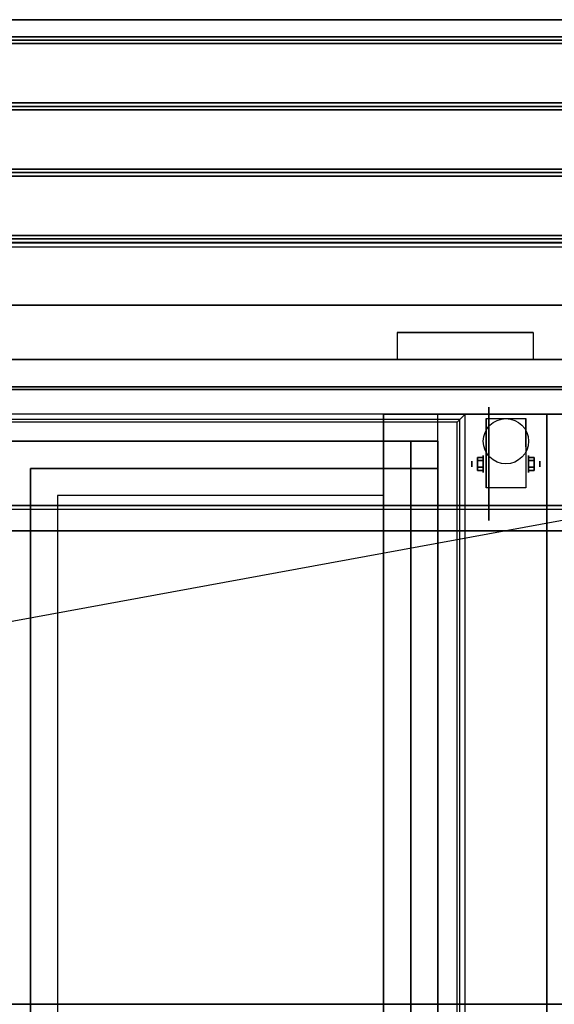
# Model space of a CAD drawing. Extents: x -108 to 96, y -30 to 25.
# Drawn here: x 16 to 35, y -11 to 25 of the extents above; entities that cross this region are included whole.
import ezdxf

# ---------------------------------------------------------------- set-up
doc = ezdxf.new("R2010")
doc.units = 0
doc.layers.get('DEFPOINTS').update_dxf_attribs({"linetype": 'CONTINUOUS'})
for name, color, linetype in [('3D', 254, 'CONTINUOUS'), ('3D-BLACK', 250, 'CONTINUOUS'), ('3D-CART-BODY', 42, 'CONTINUOUS'), ('3D-CART-TRIM', 5, 'CONTINUOUS'), ('3D-FLAT', 7, 'CONTINUOUS'), ('3D-GLASS-EDGE', 251, 'CONTINUOUS'), ('3D-GLASS-FACE', 9, 'CONTINUOUS'), ('3D-NON', 7, 'CONTINUOUS')]:
    doc.layers.add(name, color=color, linetype=linetype)

msp = doc.modelspace()

# ---------------------------------------------------------------- linework, layer by layer
at = {"layer": '3D', "extrusion": (1, 0, 0)}
for centre, radius in [((8.592, 2.083, 32.25), 0.104), ((8.592, 2.083, 32.667), 0.313)]:
    msp.add_circle(centre, radius, dxfattribs=at)
at = {"layer": '3D', "extrusion": (-1, 0, 0)}
for centre, radius in [((-8.592, 2.083, -34.334), 0.313), ((-8.592, 2.083, -34.75), 0.104)]:
    msp.add_circle(centre, radius, dxfattribs=at)
for centre in [(-8.592, 2.083, -32.771), (-8.592, 2.083, -34.229)]:
    msp.add_arc(centre, 0.884, 225, 0, dxfattribs=at)
at = {"layer": '3D'}
for points in [[(67.9, 24.3, 33), (67.9, 24.175, 33.062), (-3.9, 24.175, 33.062), (-3.9, 24.3, 33)], [(67.9, 24.175, 33.062), (67.9, 24.05, 33), (-3.9, 24.05, 33), (-3.9, 24.175, 33.062)], [(67.9, 21.863, 33), (67.9, 21.738, 33.062), (-3.9, 21.738, 33.062), (-3.9, 21.863, 33)], [(67.9, 21.738, 33.062), (67.9, 21.613, 33), (-3.9, 21.613, 33), (-3.9, 21.738, 33.062)], [(67.9, 19.425, 33), (67.9, 19.3, 33.062), (-3.9, 19.3, 33.062), (-3.9, 19.425, 33)], [(67.9, 19.3, 33.062), (67.9, 19.175, 33), (-3.9, 19.175, 33), (-3.9, 19.3, 33.062)], [(67.9, 16.988, 33), (67.9, 16.863, 33.062), (-3.9, 16.863, 33.062), (-3.9, 16.988, 33)], [(67.9, 16.863, 33.062), (67.9, 16.738, 33), (-3.9, 16.738, 33), (-3.9, 16.863, 33.062)], [(32.458, 8.832, 2.083), (32.667, 8.832, 2.083), (32.667, 8.712, 2.292), (32.458, 8.712, 2.292)], [(32.458, 8.712, 1.875), (32.667, 8.712, 1.875), (32.667, 8.832, 2.083), (32.458, 8.832, 2.083)], [(34.542, 8.832, 2.083), (34.334, 8.832, 2.083), (34.334, 8.712, 1.875), (34.542, 8.712, 1.875)], [(34.542, 8.712, 2.292), (34.334, 8.712, 2.292), (34.334, 8.832, 2.083), (34.542, 8.832, 2.083)], [(32.458, 8.351, 2.083), (32.667, 8.351, 2.083), (32.667, 8.471, 1.875), (32.458, 8.471, 1.875)], [(32.458, 8.471, 2.292), (32.667, 8.471, 2.292), (32.667, 8.351, 2.083), (32.458, 8.351, 2.083)], [(34.542, 8.351, 2.083), (34.334, 8.351, 2.083), (34.334, 8.471, 2.292), (34.542, 8.471, 2.292)], [(34.542, 8.471, 1.875), (34.334, 8.471, 1.875), (34.334, 8.351, 2.083), (34.542, 8.351, 2.083)]]:
    msp.add_3dface(points, dxfattribs=at)
for points, invisible_edges in [([(31.8, 10.225, 34.2), (-1.8, 10.225, 34.2), (-1.7, 10.125, 34.1), (31.7, 10.125, 34.1)], 14), ([(31.8, -15.375, 34.2), (31.8, 10.225, 34.2), (31.7, 10.125, 34.1), (31.7, -15.275, 34.1)], 4)]:
    msp.add_3dface(points, dxfattribs=dict(at, invisible_edges=invisible_edges))
at = {"layer": '3D-BLACK', "extrusion": (1, 0, 0)}
msp.add_circle((8.592, 2.083, 32.875), 2.083, dxfattribs=at)
at = {"layer": '3D-BLACK'}
for points in [[(-2.9, 11.325, 5), (-2.9, 11.325, 33), (66.9, 11.325, 33), (66.9, 11.325, 5)], [(-2.9, -16.475, 5), (-2.9, 11.325, 5), (66.9, 11.325, 5), (66.9, -16.475, 5)], [(-1, 9.425, 10), (31, 9.425, 10), (31, 9.425, 10.5), (-1, 9.425, 10.5)], [(-1, -14.575, 10.5), (31, -14.575, 10.5), (31, 9.425, 10.5), (-1, 9.425, 10.5)], [(-1, -14.575, 10), (31, -14.575, 10), (31, 9.425, 10), (-1, 9.425, 10)], [(31, -14.575, 10), (31, 9.425, 10), (31, 9.425, 10.5), (31, -14.575, 10.5)]]:
    msp.add_3dface(points, dxfattribs=at)
at = {"layer": '3D-CART-BODY'}
msp.add_3dface([(65.5, 11.425, 5.25), (65.5, 11.425, 33), (-1.5, 11.425, 33), (-1.5, 11.425, 5.25)], dxfattribs=at)
at = {"layer": '3D-CART-TRIM'}
msp.add_3dface([(65.5, 11.425, 5), (65.5, 11.425, 5.25), (-1.5, 11.425, 5.25), (-1.5, 11.425, 5)], dxfattribs=at)
at = {"layer": '3D-FLAT'}
msp.add_circle((33.5, 9.425, 4.792), 0.833, dxfattribs=at)
for points in [[(67.9, 24.925, 33), (67.9, 24.3, 33), (-3.9, 24.3, 33), (-3.9, 24.925, 33)], [(67.9, 24.05, 33), (67.9, 21.863, 33), (-3.9, 21.863, 33), (-3.9, 24.05, 33)], [(67.9, 21.613, 33), (67.9, 19.425, 33), (-3.9, 19.425, 33), (-3.9, 21.613, 33)], [(67.9, 19.175, 33), (67.9, 16.988, 33), (-3.9, 16.988, 33), (-3.9, 19.175, 33)], [(67.9, 16.738, 33), (67.9, 14.425, 33), (-3.9, 14.425, 33), (-3.9, 16.738, 33)], [(34.5, 13.425, 33.9), (34.5, 13.425, 33.9), (29.5, 13.425, 33.9)], [(47, -15.575, 6), (29, -15.575, 6), (29, 10.425, 6), (47, 10.425, 6)], [(34.229, 7.708, 4.792), (32.771, 7.708, 4.792), (32.771, 10.258, 4.792), (34.229, 10.258, 4.792)], [(30, 8.425, 10.5), (31, 8.425, 10.5), (31, 9.425, 10.5), (30, 9.425, 10.5)], [(30, 8.425, 33.9), (31, 8.425, 33.9), (31, 9.425, 33.9), (30, 9.425, 33.9)], [(32.458, 8.712, 2.292), (32.667, 8.712, 2.292), (32.667, 8.471, 2.292), (32.458, 8.471, 2.292)], [(32.458, 8.471, 1.875), (32.667, 8.471, 1.875), (32.667, 8.712, 1.875), (32.458, 8.712, 1.875)], [(34.542, 8.471, 2.292), (34.334, 8.471, 2.292), (34.334, 8.712, 2.292), (34.542, 8.712, 2.292)], [(34.542, 8.712, 1.875), (34.334, 8.712, 1.875), (34.334, 8.471, 1.875), (34.542, 8.471, 1.875)], [(17, -12.575, 24.375), (29, -12.575, 24.375), (29, 7.425, 24.375), (17, 7.425, 24.375)]]:
    msp.add_3dface(points, dxfattribs=at)
for points, invisible_edges in [([(67.9, 14.425, 33.9), (67.9, 13.425, 33.9), (-3.9, 13.425, 33.9), (-3.9, 14.425, 33.9)], 2), ([(-3.9, 12.425, 33.9), (-3.9, 13.425, 33.9), (29.5, 13.425, 33.9), (29.5, 12.425, 33.9)], 2), ([(67.9, 12.425, 33.9), (67.9, 13.425, 33.9), (34.5, 13.425, 33.9), (34.5, 12.425, 33.9)], 2), ([(33, 12.425, 34), (31, 10.425, 34), (-2, 10.425, 34), (-3.9, 12.425, 34)], 13), ([(33, -17.575, 34), (31, -15.575, 34), (31, 10.425, 34), (33, 12.425, 34)], 13), ([(33, 12.425, 34), (35, 10.425, 34), (35, -15.575, 34), (33, -17.575, 34)], 13), ([(67.9, 12.425, 34), (63.9, 10.425, 34), (35, 10.425, 34), (33, 12.425, 34)], 13), ([(32, 10.425, 34.2), (-2, 10.425, 34.2), (-1.8, 10.225, 34.2), (31.8, 10.225, 34.2)], 14), ([(32, -15.575, 34.2), (32, 10.425, 34.2), (31.8, 10.225, 34.2), (31.8, -15.375, 34.2)], 4), ([(35, 10.425, 34.2), (36.125, 8.425, 34.2), (36.125, -13.575, 34.2), (35, -15.575, 34.2)], 5), ([(64, 10.425, 34.2), (62.875, 8.425, 34.2), (36.125, 8.425, 34.2), (35, 10.425, 34.2)], 5), ([(31.7, 10.125, 34.1), (-1.7, 10.125, 34.1), (0, 8.425, 34.1), (30, 8.425, 34.1)], 14), ([(31.7, -15.275, 34.1), (31.7, 10.125, 34.1), (30, 8.425, 34.1), (30, -13.575, 34.1)], 10), ([(14, -13.575, 34.1), (14, 8.425, 34.1), (16, 8.425, 34.1), (16, -13.575, 34.1)], 15), ([(16, 8.425, 31), (17, 7.425, 31), (17, -12.575, 31), (16, -13.575, 31)], 15), ([(30, 8.425, 31), (29, 7.425, 31), (17, 7.425, 31), (16, 8.425, 31)], 15), ([(30, -13.575, 31), (29, -12.575, 31), (29, 7.425, 31), (30, 8.425, 31)], 15)]:
    msp.add_3dface(points, dxfattribs=dict(at, invisible_edges=invisible_edges))
at = {"layer": '3D-GLASS-EDGE'}
for points in [[(-1.75, 16.715, 47.058), (-1.75, 16.574, 46.916), (65.75, 16.574, 46.916), (65.75, 16.715, 47.058)], [(65.75, 7.056, 56.717), (65.75, 6.914, 56.575), (-1.75, 6.914, 56.575), (-1.75, 7.056, 56.717)], [(-1.75, 6.13, 57.1), (-1.75, 6.13, 56.9), (65.75, 6.13, 56.9), (65.75, 6.13, 57.1)], [(65.75, -11.28, 57.1), (65.75, -11.28, 56.9), (-1.75, -11.28, 56.9), (-1.75, -11.28, 57.1)]]:
    msp.add_3dface(points, dxfattribs=at)
at = {"layer": '3D-GLASS-FACE'}
for points in [[(-1.75, 16.715, 47.058), (65.75, 16.715, 47.058), (65.75, 7.056, 56.717), (-1.75, 7.056, 56.717)], [(-1.75, 16.574, 46.916), (65.75, 16.574, 46.916), (65.75, 6.914, 56.575), (-1.75, 6.914, 56.575)], [(-1.75, 6.13, 57.1), (65.75, 6.13, 57.1), (65.75, -11.28, 57.1), (-1.75, -11.28, 57.1)], [(-1.75, 6.13, 56.9), (65.75, 6.13, 56.9), (65.75, -11.28, 56.9), (-1.75, -11.28, 56.9)]]:
    msp.add_3dface(points, dxfattribs=at)
at = {"layer": '3D-NON'}
for points in [[(67.9, 24.925, 32), (67.9, 24.925, 33), (-3.9, 24.925, 33), (-3.9, 24.925, 32)], [(67.9, 14.425, 33), (67.9, 14.425, 33.9), (-3.9, 14.425, 33.9), (-3.9, 14.425, 33)], [(67.9, 12.425, 34), (67.9, 12.425, 33), (-3.9, 12.425, 33), (-3.9, 12.425, 34)], [(29, 10.425, 6), (29, 10.425, 7), (29, -15.575, 7), (29, -15.575, 6)], [(47, 10.425, 6), (47, 10.425, 7), (29, 10.425, 7), (29, 10.425, 6)], [(32.771, 10.258, 4.792), (32.771, 10.258, 4.792), (32.771, 9.217, 1.458)], [(34.229, 10.258, 4.792), (34.229, 10.258, 4.792), (34.229, 9.217, 1.458)], [(30, 9.425, 33.9), (30, 9.425, 21.9), (0, 9.425, 21.9), (0, 9.425, 33.9)], [(30, 8.425, 33.9), (30, 9.425, 33.9), (30, 9.425, 10.5), (30, 8.425, 10.5)], [(30, 9.425, 33.9), (31, 9.425, 33.9), (31, 9.425, 10.5), (30, 9.425, 10.5)], [(31, 8.425, 33.9), (31, 9.425, 33.9), (31, 9.425, 10.5), (31, 8.425, 10.5)], [(16, 8.425, 31), (16, 8.425, 34.1), (16, -13.575, 34.1), (16, -13.575, 31)], [(30, 8.425, 33.9), (31, 8.425, 33.9), (31, 8.425, 10.5), (30, 8.425, 10.5)], [(31, -13.575, 33.9), (31, -13.575, 21.9), (31, 8.425, 21.9), (31, 8.425, 33.9)], [(32.771, 7.708, 2.083), (32.771, 7.708, 2.083), (32.771, 7.708, 4.792)], [(34.229, 7.708, 2.083), (34.229, 7.708, 2.083), (34.229, 7.708, 4.792)]]:
    msp.add_3dface(points, dxfattribs=at)
for points, invisible_edges in [([(32, 10.425, 34), (-2, 10.425, 34), (-2, 10.425, 34.2), (32, 10.425, 34.2)], 14), ([(32, -15.575, 34), (32, 10.425, 34), (32, 10.425, 34.2), (32, -15.575, 34.2)], 4), ([(32.771, 9.486, 4.792), (32.771, 10.258, 4.792), (32.771, 9.217, 1.458), (32.771, 8.93, 1.267)], 15), ([(34.229, 9.486, 4.792), (34.229, 10.258, 4.792), (34.229, 9.217, 1.458), (34.229, 8.93, 1.267)], 15), ([(64, 10.425, 34), (64, 10.425, 34.2), (35, 10.425, 34.2), (35, 10.425, 34)], 5), ([(35, 10.425, 34), (35, 10.425, 34.2), (35, -15.575, 34.2), (35, -15.575, 34)], 4), ([(32.771, 9.13, 4.792), (32.771, 9.486, 4.792), (32.771, 8.93, 1.267), (32.771, 8.592, 1.199)], 15), ([(34.229, 9.13, 4.792), (34.229, 9.486, 4.792), (34.229, 8.93, 1.267), (34.229, 8.592, 1.199)], 15), ([(32.771, 8.775, 4.792), (32.771, 9.13, 4.792), (32.771, 8.592, 1.199), (32.771, 8.253, 1.267)], 15), ([(34.229, 8.775, 4.792), (34.229, 9.13, 4.792), (34.229, 8.592, 1.199), (34.229, 8.253, 1.267)], 15), ([(32.771, 8.419, 4.792), (32.771, 8.775, 4.792), (32.771, 8.253, 1.267), (32.771, 7.967, 1.458)], 15), ([(34.229, 8.419, 4.792), (34.229, 8.775, 4.792), (34.229, 8.253, 1.267), (34.229, 7.967, 1.458)], 15), ([(30, 8.425, 31), (30, 8.425, 34.1), (16, 8.425, 34.1), (16, 8.425, 31)], 4), ([(30, -13.575, 31), (30, -13.575, 34.1), (30, 8.425, 34.1), (30, 8.425, 31)], 4), ([(32.771, 8.063, 4.792), (32.771, 8.419, 4.792), (32.771, 7.967, 1.458), (32.771, 7.775, 1.745)], 15), ([(34.229, 8.063, 4.792), (34.229, 8.419, 4.792), (34.229, 7.967, 1.458), (34.229, 7.775, 1.745)], 15), ([(32.771, 7.708, 4.792), (32.771, 8.063, 4.792), (32.771, 7.775, 1.745), (32.771, 7.708, 2.083)], 15), ([(34.229, 7.708, 4.792), (34.229, 8.063, 4.792), (34.229, 7.775, 1.745), (34.229, 7.708, 2.083)], 15), ([(17, 7.425, 24.375), (17, 7.425, 31), (17, -12.575, 31), (17, -12.575, 24.375)], 8), ([(29, 7.425, 24.375), (29, 7.425, 31), (17, 7.425, 31), (17, 7.425, 24.375)], 12), ([(29, -12.575, 24.375), (29, -12.575, 31), (29, 7.425, 31), (29, 7.425, 24.375)], 12)]:
    msp.add_3dface(points, dxfattribs=dict(at, invisible_edges=invisible_edges))
at = {"layer": 'DEFPOINTS', "color": 6}
msp.add_line((-95, -17.425), (95, 17.425), dxfattribs=at)

doc.saveas('drawing.dxf')
